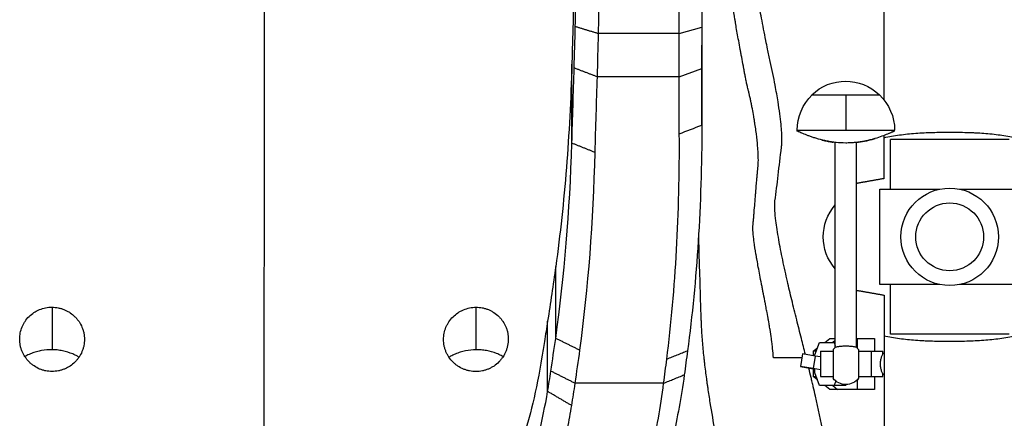
# Model space of a CAD drawing. Units: millimetres. Extents: x -1060 to 1060, y -4706 to 4706.
# Drawn here: x -115 to 349, y -86 to 103 of the extents above; entities that cross this region are included whole.
import ezdxf

# ---------------------------------------------------------------- set-up
doc = ezdxf.new("R2010")
doc.units = ezdxf.units.MM
doc.header["$LTSCALE"] = 20
doc.layers.add('2d', color=230, linetype='Continuous')

msp = doc.modelspace()

# ---------------------------------------------------------------- linework, layer by layer
at = {"layer": '2d'}
for p, q in [((292.5, 64.65), (292.5, 211.5)), ((195.94, 95.95), (206.55, 99.04)), ((195.94, 95.95), (157.68, 95.95)), ((206.55, 52.71), (206.55, 90.54)), ((145.25, 44.24), (145.26, 81.5)), ((195.94, 75.59), (206.55, 79.5)), ((195.94, 75.59), (157.13, 75.59)), ((258.4, 67.02), (290.4, 67.02)), ((258.65, 67), (290.35, 67)), ((274.5, 67), (274.5, 50.33)), ((251.5, 49.97), (251.5, 50.33)), ((251.5, 50.33), (297.5, 50.33)), ((292.5, 27.5), (292.5, 47.85)), ((297.5, 49.97), (297.5, 50.33)), ((269.5, -52.16), (269.5, 44.58)), ((279.5, -52.16), (279.5, 44.59)), ((295.5, 22.5), (295.5, 45.98)), ((351.5, 45.98), (295.5, 45.98)), ((290.5, 22.5), (318.73, 22.5)), ((290.5, -22.5), (290.5, 22.5)), ((328.27, 22.5), (356.5, 22.5)), ((137.62, -47.91), (137.63, -14.02)), ((318.73, -22.5), (290.5, -22.5)), ((295.5, -45.98), (295.5, -22.5)), ((356.5, -22.5), (328.27, -22.5)), ((292.5, -27.5), (292.5, -211.5)), ((-99.98, -33.2), (-99.97, -53.26)), ((100.02, -33.22), (100.03, -53.28)), ((133.83, -73), (133.83, -39.75)), ((351.5, -45.98), (295.5, -45.98)), ((259.85, -55.77), (262.06, -49.8)), ((262.06, -49.8), (269.5, -49.8)), ((264.54, -49.8), (266.88, -48)), ((266.88, -48), (269.5, -48)), ((269.5, -48.88), (268.31, -49.8)), ((268.92, -49.8), (269.5, -51.37)), ((279.5, -48), (288, -48)), ((279.84, -48), (279.84, -52.48)), ((288, -48), (288, -54)), ((254.11, -55.3), (253.14, -61.22)), ((260.01, -56.25), (254.11, -55.3)), ((259.09, -54), (261.07, -52.47)), ((259.09, -54), (259.09, -56.1)), ((260.51, -54), (259.09, -54)), ((262.5, -54), (262.5, -66)), ((262.5, -54), (268.5, -54)), ((268.5, -53.25), (268.5, -66.75)), ((280.5, -53.25), (280.5, -66.75)), ((280.5, -54), (292, -54)), ((286.5, -54), (286.5, -66)), ((292, -55), (292, -54)), ((292.5, -55), (292, -55)), ((253.82, -57.07), (240.35, -57.06)), ((260.01, -56.25), (259.03, -62.17)), ((259.85, -56.23), (259.85, -55.77)), ((262.5, -56.66), (260.01, -56.25)), ((259.03, -62.17), (253.14, -61.22)), ((253.14, -61.22), (253.14, -61.28)), ((253.14, -61.28), (259.03, -62.27)), ((262.5, -62.74), (259.03, -62.17)), ((259.03, -62.27), (259.09, -62.28)), ((259.09, -62.26), (259.09, -66)), ((259.85, -64.22), (259.85, -62.34)), ((262.06, -70.2), (259.85, -64.22)), ((292.5, -65), (292, -65)), ((292, -66), (292, -65)), ((188.53, -69.1), (146.66, -69.09)), ((261.07, -67.53), (259.09, -66)), ((259.09, -66), (260.51, -66)), ((262.5, -66), (268.5, -66)), ((269.72, -68.03), (268.92, -70.2)), ((279.84, -67.52), (279.84, -72)), ((280.5, -66), (292, -66)), ((288, -66), (288, -72)), ((274.49, -70.2), (262.06, -70.2)), ((266.88, -72), (264.54, -70.2)), ((288, -72), (266.88, -72)), ((268.31, -70.2), (270.64, -72)), ((274.66, -69.75), (274.49, -70.2))]:
    msp.add_line(p, q, dxfattribs=at)
for radius in [23, 16]:
    msp.add_circle((323.5, 0), radius, dxfattribs=at)
at = {"layer": '2d', "extrusion": (0, 0, -1)}
for centre, radius, start, end in [((-274.4, 50.5), 23, 45.9208, 134.0792), ((-274.5, 50.33), 23, 0, 46.4387), ((-274.5, 50.33), 23, 133.5613, 180), ((-286.86, 0), 23, 318.9914, 41.0086), ((-274.5, -57.75), 7.5, 36.8699, 48.1897), ((-274.5, -57.75), 7.5, 131.81, 143.1301), ((-274.5, -62.25), 7.5, 216.8699, 323.1301)]:
    msp.add_arc(centre, radius, start, end, dxfattribs=at)
for centre, major_axis, start_param, end_param in [((195.95, 143.64), (0.02, 163.57), 4.416528, 4.867697), ((195.96, 172.91), (0.03, 263.97), 4.334783, 4.416528), ((196.08, 769.52), (0.19, 1882.12), 4.319349, 4.334783)]:
    msp.add_ellipse(centre, major_axis=major_axis, ratio=0.000038, start_param=start_param, end_param=end_param, dxfattribs=at)
at = {"layer": '2d'}
for centre, major_axis, start_param, end_param in [((206.56, 143.64), (0.02, 152.97), 1.415489, 1.866658), ((206.57, 172.91), (0.03, 253.36), 1.866658, 1.948402), ((206.68, 769.51), (0.19, 1871.51), 1.948402, 1.963836)]:
    msp.add_ellipse(centre, major_axis=major_axis, ratio=0.000038, start_param=start_param, end_param=end_param, dxfattribs=at)
for points, knots in [([(0.03, 228.33), (0.03, 216.68), (0.03, 184.62), (0.03, 150.59), (0.03, 127.92), (0.03, 121.12), (0.03, 114.01), (0.03, 102.67), (0.03, 90.77), (0.03, 80.56), (0.03, 74.61), (0.03, 71.77), (0.03, 68.37), (0.03, 64.69), (0.03, 62.42), (0.03, 60.75), (0.03, 59.61), (0.03, 58.48), (0.03, 57.6), (0.03, 56.47), (0.03, 55.62), (0.03, 53.78), (0.03, 52.08), (0.03, 49.52), (0.03, 46.51), (0.03, 39.38), (0.03, 28.18), (0.03, 14.4), (0.03, 1.89), (0.03, -6.66), (0.03, -12.11), (0.02, -16.77), (0.02, -21.1), (0.02, -25.35), (0.02, -28.06), (0.02, -31.85), (0.02, -41.88), (0.02, -51.49), (0.02, -74.12), (0.02, -96.26), (0.01, -122.89), (0.01, -135.05), (0.01, -141.62), (0.01, -144.66), (0.01, -152.71), (0.01, -160.28), (0.01, -166.06)], [0.2009644, 0.2009644, 0.2009644, 0.2009644, 0.28125, 0.421875, 0.435408, 0.4375, 0.46875, 0.484375, 0.515625, 0.5507812, 0.5546875, 0.5566406, 0.5703125, 0.578125, 0.5820312, 0.5859375, 0.58965, 0.5898438, 0.59375, 0.5957031, 0.5976562, 0.5996094, 0.6083984, 0.609375, 0.6171875, 0.625, 0.6396484, 0.6542969, 0.6630859, 0.671875, 0.6757812, 0.6767578, 0.6835938, 0.6866955, 0.6875, 0.6904297, 0.6962891, 0.7128906, 0.7148437, 0.7539062, 0.7695312, 0.7832031, 0.7851563, 0.7864035, 0.7910156, 0.8058519, 0.8058519, 0.8058519, 0.8058519]), ([(241.06, 16.98), (242.14, 24.79), (243, 33.23), (244.23, 42.9), (244.34, 44.01), (244.39, 47.21), (244.2, 50.38), (243.61, 56.27), (242.86, 62.02), (241.36, 70.61), (240.08, 77.07), (239.23, 80.91), (238.4, 84.77), (237.69, 88.12), (237.03, 91.34), (236.01, 96.37), (235.02, 101.51), (233.58, 109.63), (232.61, 115.83), (231.97, 121.18), (231.63, 125.36), (231.62, 127.34), (231.74, 129), (231.77, 129.69), (231.88, 132.64), (231.83, 136.96), (231.24, 143.41), (230.05, 148.45), (229.15, 151.35), (228.16, 154.42), (226.82, 158.33), (225, 163.51), (223.49, 167.79), (222.12, 171.72), (219.98, 177.11), (218.5, 180.57), (216.66, 184.55), (215.21, 187.41), (214.22, 189.24)], [0, 0, 0, 0, 0.25, 0.25, 0.266264, 0.278318, 0.3125, 0.3125, 0.350644, 0.374753, 0.390625, 0.40625, 0.40625, 0.42297, 0.435024, 0.435024, 0.46875, 0.484375, 0.519404, 0.543513, 0.5625, 0.59375, 0.59375, 0.615838, 0.615838, 0.6875, 0.75, 0.808707, 0.832815, 0.832815, 0.881032, 0.905141, 0.905141, 0.9375, 0.953125, 0.965412, 0.977467, 1, 1, 1, 1]), ([(146.87, 99.23), (147.15, 110.27), (147.37, 121.54), (147.71, 144.55), (147.82, 156), (147.87, 167.39)], [0, 0, 0, 0, 0.5, 0.5, 1, 1, 1, 1]), ([(158.72, 168.95), (158.7, 163.02), (158.66, 157), (158.55, 144.86), (158.48, 138.74), (158.3, 126.47), (158.2, 120.32), (157.97, 108.07), (157.83, 101.98), (157.68, 95.95)], [0, 0, 0, 0, 0.25, 0.25, 0.5, 0.5, 0.75, 0.75, 1, 1, 1, 1]), ([(240.35, -57.06), (240.25, -55.66), (240.12, -54.2), (239.87, -51.93), (239.78, -51.17), (239.64, -49.99), (239.56, -49.4), (239.47, -48.7), (239.42, -48.35), (239.4, -48.17), (239.38, -48.09), (239.38, -48.04), (239.38, -48.02), (239.37, -48.01), (239.37, -48), (239.19, -46.69), (238.98, -45.29), (238.62, -43.05), (238.49, -42.28), (238.29, -41.08), (238.22, -40.68), (238.12, -40.07), (238.06, -39.76), (238, -39.39), (237.96, -39.21), (237.95, -39.12), (237.94, -39.07), (237.94, -39.05), (237.93, -39.04), (237.93, -39.03), (237.93, -39.03), (237.79, -38.24), (237.59, -37.12), (237.18, -34.96), (237.03, -34.16), (236.78, -32.84), (236.69, -32.38), (236.56, -31.66), (236.49, -31.3), (236.4, -30.86), (236.36, -30.64), (236.34, -30.52), (236.33, -30.47), (236.32, -30.44), (236.32, -30.43), (236.32, -30.42), (235.98, -28.69), (235.68, -27.15), (235.28, -25.11), (235.16, -24.48), (234.98, -23.59), (234.92, -23.3), (234.84, -22.89), (234.8, -22.69), (234.76, -22.46), (234.74, -22.35), (234.73, -22.29), (234.72, -22.26), (234.72, -22.25), (234.72, -22.24), (234.72, -22.24), (234.15, -19.34), (233.65, -16.73), (233, -13.21), (232.8, -12.11), (232.52, -10.55), (232.43, -10.04), (232.31, -9.31), (232.24, -8.95), (232.17, -8.54), (232.14, -8.34), (232.12, -8.24), (232.12, -8.19), (232.11, -8.17), (232.11, -8.15), (232.11, -8.15), (231.76, -6.04), (231.47, -4.16), (231.13, -1.66), (231.04, -0.88), (230.92, 0.21), (230.86, 0.73), (230.81, 1.3), (230.78, 1.58), (230.77, 1.7), (230.77, 1.78), (230.77, 1.81), (230.71, 2.48), (230.68, 3.05), (230.65, 3.82), (230.64, 4.19), (230.64, 4.57), (230.65, 4.76), (230.65, 4.85), (230.65, 4.89), (230.65, 4.92), (230.65, 4.93), (230.65, 4.93), (230.65, 4.93), (230.65, 4.94), (230.65, 4.94), (230.65, 5), (230.66, 5.09), (230.68, 5.33), (230.69, 5.47), (230.72, 5.83), (230.74, 6.03), (230.77, 6.39), (230.79, 6.59), (230.81, 6.83), (230.82, 6.96), (230.83, 7.02), (230.83, 7.05), (230.84, 7.07), (230.84, 7.08), (230.84, 7.08), (230.84, 7.09), (230.84, 7.09), (230.84, 7.09), (230.89, 7.65), (230.95, 8.29), (231.05, 9.37), (231.08, 9.76), (231.13, 10.36), (231.16, 10.67), (231.19, 11.04), (231.21, 11.23), (231.22, 11.33), (231.22, 11.38), (231.22, 11.4), (231.23, 11.41), (231.23, 11.42), (231.23, 11.42), (231.23, 11.42), (231.35, 12.89), (231.54, 15.13), (231.76, 17.79), (231.87, 19.13), (231.92, 19.81), (231.95, 20.14), (231.96, 20.31), (231.96, 20.39), (231.97, 20.43), (231.97, 20.46), (232.1, 22.07), (232.23, 23.66), (232.43, 26.05), (232.5, 26.85), (232.61, 28.05), (232.66, 28.65), (232.72, 29.35), (232.75, 29.7), (232.77, 29.85), (232.78, 29.95), (232.78, 30), (232.82, 30.46), (232.88, 31.07), (232.95, 31.79), (232.98, 32.16), (233, 32.31), (233.01, 32.42), (233.01, 32.47), (233.04, 32.73), (233.06, 32.94), (233.09, 33.25), (233.1, 33.41), (233.12, 33.61), (233.13, 33.71), (233.13, 33.76), (233.13, 33.78), (233.13, 33.79), (233.13, 33.8), (233.13, 33.8), (233.15, 34), (233.17, 34.23), (233.18, 34.61), (233.19, 34.74), (233.2, 34.95), (233.2, 35.07), (233.2, 35.2), (233.21, 35.27), (233.21, 35.3), (233.21, 35.32), (233.21, 35.33), (233.21, 35.33), (233.23, 36.48), (233.21, 37.81), (233.1, 40.03), (233.05, 40.81), (232.96, 42.04), (232.91, 42.67), (232.84, 43.42), (232.81, 43.8), (232.79, 44), (232.78, 44.1), (232.77, 44.14), (232.77, 44.16), (232.77, 44.18), (232.59, 46.07), (232.36, 48.08), (231.93, 51.24), (231.77, 52.32), (231.52, 53.97), (231.39, 54.81), (231.23, 55.79), (231.15, 56.29), (231.1, 56.54), (231.08, 56.66), (231.07, 56.72), (231.07, 56.75), (231.07, 56.77), (230.85, 58.02), (230.63, 59.25), (230.28, 61.09), (230.16, 61.71), (229.98, 62.63), (229.89, 63.09), (229.77, 63.62), (229.72, 63.89), (229.69, 64.02), (229.68, 64.08), (229.67, 64.12), (229.67, 64.14), (229.52, 64.82), (229.38, 65.48), (229.16, 66.46), (229.05, 66.94), (228.92, 67.5), (228.86, 67.73), (228.83, 67.89), (228.81, 67.97), (228.72, 68.36), (228.64, 68.68), (228.51, 69.18), (228.45, 69.43), (228.37, 69.74), (228.34, 69.87), (228.32, 69.96), (228.31, 70), (228.2, 70.42), (228.11, 70.77), (227.99, 71.28), (227.93, 71.53), (227.86, 71.81), (227.83, 71.95), (227.81, 72.01), (227.81, 72.04), (227.8, 72.06), (227.64, 72.75), (227.49, 73.43), (227.28, 74.48), (227.17, 75.01), (227.05, 75.65), (226.99, 75.96), (226.96, 76.12), (226.94, 76.21), (226.94, 76.24), (226.93, 76.26), (226.93, 76.28), (226.87, 76.6), (226.81, 76.92), (226.69, 77.59), (226.56, 78.28), (226.43, 79), (226.33, 79.56), (226.28, 79.84), (226.21, 80.17), (226.19, 80.32), (226.17, 80.41), (226.16, 80.46), (225.87, 82.02), (225.61, 83.44), (225.24, 85.43), (225.12, 86.08), (224.95, 87.02), (224.86, 87.48), (224.77, 88), (224.72, 88.26), (224.69, 88.39), (224.68, 88.45), (224.68, 88.48), (224.67, 88.5), (224.67, 88.5), (224.16, 91.3), (223.7, 93.87), (223.08, 97.4), (222.88, 98.52), (222.61, 100.13), (222.52, 100.65), (222.39, 101.42), (222.33, 101.8), (222.26, 102.23), (222.22, 102.45), (222.21, 102.55), (222.2, 102.6), (222.19, 102.63), (222.19, 102.64), (221.84, 104.8), (221.54, 106.74), (221.17, 109.38), (221.06, 110.21), (220.91, 111.39), (220.84, 111.96), (220.77, 112.59), (220.74, 112.9), (220.72, 113.03), (220.71, 113.12), (220.71, 113.16), (220.63, 113.91), (220.57, 114.56), (220.49, 115.46), (220.46, 115.9), (220.43, 116.37), (220.42, 116.6), (220.41, 116.69), (220.41, 116.76), (220.41, 116.79), (220.39, 117.08), (220.38, 117.32), (220.38, 117.66), (220.37, 117.82), (220.37, 118), (220.37, 118.08), (220.37, 118.13), (220.37, 118.16), (220.37, 118.38), (220.37, 118.57), (220.38, 118.85), (220.38, 118.99), (220.39, 119.15), (220.39, 119.24), (220.39, 119.28), (220.4, 119.3), (220.4, 119.31), (220.4, 119.31), (220.4, 119.32), (220.4, 119.32), (220.4, 119.32), (220.41, 119.55), (220.41, 119.86), (220.42, 120.43), (220.42, 120.63), (220.41, 120.97), (220.41, 121.15), (220.41, 121.37), (220.41, 121.48), (220.41, 121.53), (220.41, 121.56), (220.41, 121.58), (220.41, 121.58), (220.41, 121.59), (220.41, 121.59), (220.4, 121.98), (220.39, 122.55), (220.37, 123.23), (220.36, 123.56), (220.35, 123.71), (220.35, 123.8), (220.35, 123.85), (220.31, 124.67), (220.24, 125.84), (220.13, 127.22), (220.06, 127.91), (220.03, 128.26), (220.01, 128.43), (220, 128.52), (220, 128.56), (220, 128.58), (220, 128.59), (220, 128.6), (219.91, 129.47), (219.8, 130.3), (219.62, 131.51), (219.56, 131.9), (219.46, 132.49), (219.4, 132.78), (219.34, 133.11), (219.31, 133.27), (219.29, 133.36), (219.28, 133.4), (219.28, 133.42), (219.28, 133.43), (219.28, 133.43), (219.11, 134.25), (218.93, 135.07), (218.61, 136.31), (218.45, 136.93), (218.24, 137.66), (218.13, 138.03), (218.08, 138.21), (218.05, 138.31), (218.04, 138.35), (218.03, 138.38), (218.03, 138.38), (218.03, 138.39), (218.02, 138.39), (217.87, 138.89), (217.73, 139.35), (217.53, 139.98), (217.43, 140.28), (217.32, 140.61), (217.26, 140.77), (217.23, 140.85), (217.22, 140.89), (217.21, 140.9), (217.21, 140.91), (217.21, 140.92), (217.21, 140.92), (217.21, 140.92), (217.13, 141.14), (217.05, 141.36), (216.88, 141.81), (216.71, 142.28), (216.48, 142.91), (216.31, 143.36), (216.24, 143.56), (216.19, 143.69), (216.16, 143.76), (215.72, 144.91), (215.26, 146.14), (214.46, 148.2), (214.18, 148.92), (213.74, 150.05), (213.52, 150.64), (213.24, 151.34), (213.1, 151.7), (213.03, 151.88), (213, 151.97), (212.98, 152.01), (212.97, 152.03), (212.97, 152.05), (212.97, 152.05), (212.61, 152.97), (212.26, 153.86), (211.76, 155.15), (211.59, 155.57), (211.35, 156.2), (211.23, 156.5), (211.09, 156.86), (211.02, 157.03), (210.98, 157.12), (210.96, 157.16), (210.96, 157.18), (210.95, 157.19), (210.95, 157.2), (210.59, 158.09), (210.2, 159.01), (209.59, 160.44), (209.27, 161.16), (208.88, 162.02), (208.68, 162.45), (208.58, 162.67), (208.53, 162.78), (208.51, 162.84), (208.49, 162.87), (208.49, 162.88), (208.48, 162.89), (208.48, 162.89), (208.17, 163.57), (207.72, 164.53), (207.05, 165.97), (206.97, 166.15), (206.88, 166.34), (206.86, 166.39), (206.85, 166.4), (206.82, 166.46), (206.77, 166.57), (206.68, 166.78), (206.6, 166.95), (206.56, 167.04)], [0, 0, 0, 0, 0.0078125, 0.0078125, 0.0117187, 0.0117187, 0.0136719, 0.0146484, 0.0151367, 0.0153809, 0.0155029, 0.015564, 0.0155945, 0.0155945, 0.015625, 0.015625, 0.0234375, 0.0234375, 0.0273437, 0.0273437, 0.0292969, 0.0292969, 0.0302734, 0.0307617, 0.0310059, 0.0311279, 0.031189, 0.0312195, 0.0312347, 0.0312347, 0.03125, 0.03125, 0.0390625, 0.0390625, 0.0429687, 0.0429687, 0.0449219, 0.0449219, 0.0458984, 0.0463867, 0.0466309, 0.0467529, 0.046814, 0.0468445, 0.0468445, 0.046875, 0.046875, 0.0546875, 0.0546875, 0.0585937, 0.0585937, 0.0605469, 0.0605469, 0.0615234, 0.0620117, 0.0622559, 0.0623779, 0.062439, 0.0624695, 0.0624695, 0.0625, 0.0625, 0.078125, 0.078125, 0.0859375, 0.0859375, 0.0898437, 0.0898437, 0.0917969, 0.0927734, 0.0932617, 0.0935059, 0.0936279, 0.093689, 0.093689, 0.09375, 0.09375, 0.109375, 0.109375, 0.1171875, 0.1171875, 0.1210937, 0.1230469, 0.1240234, 0.1245117, 0.1245117, 0.125, 0.125, 0.1328125, 0.1328125, 0.1367187, 0.1386719, 0.1396484, 0.1401367, 0.1403809, 0.1405029, 0.140564, 0.1405945, 0.1406097, 0.1406097, 0.140625, 0.140625, 0.1445312, 0.1445312, 0.1484375, 0.1484375, 0.1523437, 0.1523437, 0.1542969, 0.1552734, 0.1557617, 0.1560059, 0.1561279, 0.156189, 0.1562195, 0.1562347, 0.1562424, 0.1562424, 0.15625, 0.15625, 0.171875, 0.171875, 0.1796875, 0.1796875, 0.1835937, 0.1855469, 0.1865234, 0.1870117, 0.1872559, 0.1873779, 0.187439, 0.1874695, 0.1874695, 0.1875, 0.1875, 0.21875, 0.234375, 0.2421875, 0.2460937, 0.2480469, 0.2490234, 0.2495117, 0.2495117, 0.25, 0.25, 0.28125, 0.28125, 0.296875, 0.296875, 0.3046875, 0.3085937, 0.3105469, 0.3115234, 0.3115234, 0.3125, 0.3125, 0.3203125, 0.3242187, 0.3261719, 0.3271484, 0.3271484, 0.328125, 0.328125, 0.3320312, 0.3320312, 0.3339844, 0.3349609, 0.3354492, 0.3356934, 0.3358154, 0.3358765, 0.3358765, 0.3359375, 0.3359375, 0.3398437, 0.3398437, 0.3417969, 0.3417969, 0.3427734, 0.3432617, 0.3435059, 0.3436279, 0.343689, 0.343689, 0.34375, 0.34375, 0.359375, 0.359375, 0.3671875, 0.3671875, 0.3710937, 0.3730469, 0.3740234, 0.3745117, 0.3747559, 0.3748779, 0.3748779, 0.375, 0.375, 0.390625, 0.390625, 0.3984375, 0.3984375, 0.4023437, 0.4042969, 0.4052734, 0.4057617, 0.4060059, 0.4061279, 0.4061279, 0.40625, 0.40625, 0.4140625, 0.4140625, 0.4179687, 0.4179687, 0.4199219, 0.4208984, 0.4213867, 0.4216309, 0.4217529, 0.4217529, 0.421875, 0.421875, 0.4257812, 0.4257812, 0.4277344, 0.4287109, 0.4291992, 0.4291992, 0.4296875, 0.4296875, 0.4316406, 0.4316406, 0.4326172, 0.4331055, 0.4333496, 0.4333496, 0.4335937, 0.4335937, 0.4355469, 0.4355469, 0.4365234, 0.4370117, 0.4372559, 0.4373779, 0.4373779, 0.4375, 0.4375, 0.4414062, 0.4414062, 0.4433594, 0.4443359, 0.4448242, 0.4450684, 0.4451904, 0.4452515, 0.4452515, 0.4453125, 0.4453125, 0.4472656, 0.4472656, 0.4492187, 0.4511719, 0.4511719, 0.4521484, 0.4526367, 0.4528809, 0.4528809, 0.453125, 0.453125, 0.4609375, 0.4609375, 0.4648438, 0.4648438, 0.4667969, 0.4677734, 0.4682617, 0.4685059, 0.4686279, 0.468689, 0.468689, 0.46875, 0.46875, 0.484375, 0.484375, 0.4921875, 0.4921875, 0.4960938, 0.4960938, 0.4980469, 0.4990234, 0.4995117, 0.4997559, 0.4998779, 0.4998779, 0.5, 0.5, 0.515625, 0.515625, 0.5234375, 0.5234375, 0.5273438, 0.5292969, 0.5302734, 0.5307617, 0.5307617, 0.53125, 0.53125, 0.5390625, 0.5390625, 0.5429688, 0.5449219, 0.5458984, 0.5463867, 0.5463867, 0.546875, 0.546875, 0.5507813, 0.5507813, 0.5527344, 0.5537109, 0.5541992, 0.5541992, 0.5546875, 0.5546875, 0.5585938, 0.5585938, 0.5605469, 0.5615234, 0.5620117, 0.5622559, 0.5623779, 0.562439, 0.5624695, 0.5624847, 0.5624847, 0.5625, 0.5625, 0.5703125, 0.5703125, 0.5742188, 0.5742188, 0.5761719, 0.5771484, 0.5776367, 0.5778809, 0.5780029, 0.578064, 0.5780945, 0.5780945, 0.578125, 0.578125, 0.5859375, 0.5898438, 0.5917969, 0.5927734, 0.5927734, 0.59375, 0.59375, 0.609375, 0.6171875, 0.6210938, 0.6230469, 0.6240234, 0.6245117, 0.6247559, 0.6248779, 0.6248779, 0.625, 0.625, 0.640625, 0.640625, 0.6484375, 0.6484375, 0.6523437, 0.6542969, 0.6552734, 0.6557617, 0.6560059, 0.6561279, 0.6561279, 0.65625, 0.65625, 0.671875, 0.671875, 0.6796875, 0.6835937, 0.6855469, 0.6865234, 0.6870117, 0.6872559, 0.6873779, 0.687439, 0.687439, 0.6875, 0.6875, 0.6953125, 0.6953125, 0.6992187, 0.7011719, 0.7021484, 0.7026367, 0.7028809, 0.7030029, 0.703064, 0.7030945, 0.7030945, 0.703125, 0.703125, 0.7070312, 0.7070312, 0.7109375, 0.7148437, 0.7167969, 0.7177734, 0.7177734, 0.71875, 0.71875, 0.734375, 0.734375, 0.7421875, 0.7421875, 0.7460937, 0.7480469, 0.7490234, 0.7495117, 0.7497559, 0.7498779, 0.749939, 0.749939, 0.75, 0.75, 0.7578125, 0.7578125, 0.7617187, 0.7617187, 0.7636719, 0.7646484, 0.7651367, 0.7653809, 0.7655029, 0.765564, 0.765564, 0.765625, 0.765625, 0.7734375, 0.7734375, 0.7773437, 0.7792969, 0.7802734, 0.7807617, 0.7810059, 0.7811279, 0.781189, 0.7812195, 0.7812195, 0.78125, 0.78125, 0.7890625, 0.7890625, 0.7900391, 0.7901611, 0.7901611, 0.7902832, 0.7902832, 0.7905273, 0.7910156, 0.7916412, 0.7916412, 0.7916412, 0.7916412]), ([(145.26, 81.5), (144.78, 64.89), (143.94, 48.62), (141.42, 16.77), (139.75, 1.2), (137.63, -14.02)], [0, 0, 0, 0, 0.5, 0.5, 1, 1, 1, 1]), ([(206.55, 52.73), (206.54, 33.95), (205.98, 15.68), (203.74, -19.82), (202.06, -37.05), (199.82, -53.75)], [0, 0, 0, 0, 0.5, 0.5, 1, 1, 1, 1]), ([(297.5, 49.97), (297.5, 49.97), (297.46, 49.95), (297.35, 49.9), (297.3, 49.88), (297.19, 49.82), (297.12, 49.79), (296.74, 49.62), (296.3, 49.42), (295.57, 49.1), (295.41, 49.03), (295.09, 48.89), (294.92, 48.82), (294.38, 48.6), (293.99, 48.44), (292.74, 47.94), (291.8, 47.58), (289.68, 46.84), (288.53, 46.48), (286.69, 45.96), (286.05, 45.79), (284.73, 45.47), (284.04, 45.32), (281.96, 44.91), (280.52, 44.69), (278.3, 44.46), (277.54, 44.4), (276.01, 44.32), (275.23, 44.3), (272.92, 44.3), (271.41, 44.38), (269.18, 44.62), (268.45, 44.71), (267.36, 44.88), (267, 44.94), (266.29, 45.06), (265.94, 45.13), (264.21, 45.47), (262.9, 45.79), (261.04, 46.32), (260.44, 46.5), (259.29, 46.86), (258.74, 47.04), (257.7, 47.41), (257.2, 47.59), (256.5, 47.85), (256.27, 47.94), (255.82, 48.11), (255.6, 48.2), (254.56, 48.62), (253.86, 48.92), (252.99, 49.29), (252.73, 49.41), (252.4, 49.56), (252.3, 49.6), (252.11, 49.69), (252.02, 49.73), (251.65, 49.9), (251.5, 49.97), (251.5, 49.97)], [0.10941499, 0.10941499, 0.10941499, 0.10941499, 0.11169376, 0.11169376, 0.11283315, 0.11283315, 0.11397253, 0.11397253, 0.11853008, 0.11853008, 0.11966947, 0.11966947, 0.12080885, 0.12080885, 0.12308763, 0.12308763, 0.12764517, 0.12764517, 0.13220272, 0.13220272, 0.13448149, 0.13448149, 0.13676027, 0.13676027, 0.14131782, 0.14131782, 0.14359659, 0.14359659, 0.14587536, 0.14587536, 0.15043291, 0.15043291, 0.15271168, 0.15271168, 0.15385107, 0.15385107, 0.15499046, 0.15499046, 0.159548, 0.159548, 0.16182678, 0.16182678, 0.16410555, 0.16410555, 0.16638432, 0.16638432, 0.16752371, 0.16752371, 0.1686631, 0.1686631, 0.17322064, 0.17322064, 0.17549942, 0.17549942, 0.1766388, 0.1766388, 0.17777819, 0.17777819, 0.18233574, 0.18233574, 0.18233574, 0.18233574]), ([(251.5, 49.97), (251.5, 49.97), (251.51, 49.96), (251.54, 49.95), (251.55, 49.94), (251.57, 49.94)], [0.036497186, 0.036497186, 0.036497186, 0.036497186, 0.037636526, 0.037636526, 0.038225547, 0.038225547, 0.038225547, 0.038225547]), ([(292.5, 46.81), (294.86, 47.36), (297.3, 47.78), (302.28, 48.45), (304.84, 48.71), (308.77, 49), (310.09, 49.08), (312.77, 49.22), (314.11, 49.27), (318.14, 49.4), (320.83, 49.44), (326.23, 49.44), (328.93, 49.4), (332.31, 49.29), (332.98, 49.27), (334.32, 49.21), (334.99, 49.18), (336.98, 49.08), (338.29, 48.99), (342.19, 48.7), (344.74, 48.45), (349.71, 47.78), (352.13, 47.36), (354.5, 46.81)], [0, 0, 0, 0, 0.00807554, 0.00807554, 0.01615109, 0.01615109, 0.02018886, 0.02018886, 0.02422663, 0.02422663, 0.03230218, 0.03230218, 0.04037772, 0.04037772, 0.04239661, 0.04239661, 0.0444155, 0.0444155, 0.04845327, 0.04845327, 0.05652881, 0.05652881, 0.06460436, 0.06460436, 0.06460436, 0.06460436]), ([(262.94, 45.8), (263.16, 45.74), (263.39, 45.69), (264.27, 45.47), (264.94, 45.32), (266.32, 45.05), (267.03, 44.93), (267.98, 44.78), (268.21, 44.75), (268.45, 44.72)], [0.060775161, 0.060775161, 0.060775161, 0.060775161, 0.06156268, 0.06156268, 0.063841361, 0.063841361, 0.066120043, 0.066120043, 0.066853606, 0.066853606, 0.066853606, 0.066853606]), ([(279.5, 44.58), (280.83, 44.73), (282.12, 44.94), (283.72, 45.26), (284.07, 45.33), (284.75, 45.48), (285.08, 45.56), (286.07, 45.8), (286.71, 45.96), (287.68, 46.24), (288.04, 46.34), (288.38, 46.45)], [0.077978718, 0.077978718, 0.077978718, 0.077978718, 0.082070812, 0.082070812, 0.083210152, 0.083210152, 0.084349493, 0.084349493, 0.086628174, 0.086628174, 0.087959599, 0.087959599, 0.087959599, 0.087959599]), ([(255.44, -55.52), (254.81, -52.98), (253.44, -47.52), (251.27, -38.91), (248.97, -29.75), (247.19, -22.18), (245.79, -15.95), (244.32, -9.07), (242.7, -0.73), (241.81, 5), (241.27, 9.35), (241.04, 11.71), (240.9, 14.85), (240.96, 16.26), (241.06, 16.98)], [0.0162092, 0.0162092, 0.0162092, 0.0162092, 0.0956424, 0.1875, 0.2869271, 0.3825695, 0.4375, 0.5, 0.625, 0.7651389, 0.7651389, 0.8607813, 0.9086025, 1, 1, 1, 1]), ([(242.86, -194.4), (241.21, -190.08), (239.61, -185.78), (236.5, -177.22), (234.99, -172.96), (232.06, -164.49), (230.65, -160.28), (228.58, -154), (227.91, -151.92), (226.58, -147.76), (225.92, -145.69), (224.96, -142.6), (224.64, -141.58), (224, -139.53), (223.69, -138.5), (222.77, -135.41), (222.18, -133.33), (221.03, -129.14), (220.48, -127.02), (219.42, -122.77), (218.91, -120.62), (217.92, -116.31), (217.44, -114.13), (216.48, -109.76), (216.01, -107.56), (214.63, -100.92), (213.74, -96.45), (212.07, -87.44), (211.28, -82.89), (210.17, -76), (209.81, -73.69), (209.39, -70.79), (209.3, -70.21), (209.13, -69.04), (209.05, -68.46), (208.81, -66.69), (208.65, -65.49), (208.34, -63.07), (208.19, -61.84), (207.97, -59.98), (207.89, -59.35), (207.75, -58.09), (207.68, -57.46), (207.48, -55.56), (207.35, -54.3), (207.11, -51.77), (207, -50.51), (206.71, -46.72), (206.55, -44.19), (206.39, -41.04), (206.36, -40.41), (206.3, -39.14), (206.28, -38.51), (206.2, -36.64), (206.16, -35.4), (206.04, -31.74), (205.98, -29.36), (205.89, -25.87), (205.86, -24.73), (205.81, -23.03), (205.8, -22.47), (205.77, -21.35), (205.75, -20.8), (205.7, -19.16), (205.66, -18.1), (205.58, -16.02), (205.55, -15.01), (205.45, -12.06), (205.39, -10.21), (205.33, -8.02), (205.32, -7.59), (205.3, -6.74), (205.29, -6.33), (205.26, -5.11), (205.24, -4.33), (205.19, -2.12), (205.16, -0.79), (205.13, 0.96), (205.12, 1.5), (205.11, 2.01)], [0.3809935, 0.3809935, 0.3809935, 0.3809935, 0.3958979, 0.3958979, 0.4108024, 0.4108024, 0.4257069, 0.4257069, 0.4331591, 0.4331591, 0.4406113, 0.4406113, 0.4443374, 0.4443374, 0.4480636, 0.4480636, 0.4555158, 0.4555158, 0.462968, 0.462968, 0.4704203, 0.4704203, 0.4778725, 0.4778725, 0.4853247, 0.4853247, 0.5002292, 0.5002292, 0.5151337, 0.5151337, 0.5225859, 0.5225859, 0.524449, 0.524449, 0.526312, 0.526312, 0.5300381, 0.5300381, 0.5337642, 0.5337642, 0.5356273, 0.5356273, 0.5374904, 0.5374904, 0.5412165, 0.5412165, 0.5449426, 0.5449426, 0.5523948, 0.5523948, 0.5542579, 0.5542579, 0.556121, 0.556121, 0.5598471, 0.5598471, 0.5672993, 0.5672993, 0.5710254, 0.5710254, 0.5728885, 0.5728885, 0.5747515, 0.5747515, 0.5784777, 0.5784777, 0.5822038, 0.5822038, 0.589656, 0.589656, 0.5915191, 0.5915191, 0.5933821, 0.5933821, 0.5971082, 0.5971082, 0.6045605, 0.6045605, 0.6081789, 0.6081789, 0.6081789, 0.6081789]), ([(-99.98, -63.55), (-100.99, -63.55), (-101.99, -63.45), (-103.45, -63.16), (-103.94, -63.04), (-104.9, -62.75), (-105.38, -62.58), (-106.77, -62), (-107.64, -61.52), (-108.88, -60.68), (-109.29, -60.38), (-110.06, -59.73), (-110.43, -59.4), (-111.48, -58.33), (-112.11, -57.56), (-112.94, -56.31), (-113.19, -55.87), (-113.66, -54.99), (-114.08, -54.1), (-114.42, -53.16), (-114.71, -52.21), (-114.83, -51.72), (-115.12, -50.26), (-115.22, -49.28), (-115.22, -47.8), (-115.2, -47.3), (-115.1, -46.31), (-115.03, -45.82), (-114.74, -44.36), (-114.46, -43.42), (-113.89, -42.05), (-113.68, -41.6), (-113.21, -40.72), (-112.95, -40.3), (-112.13, -39.07), (-111.5, -38.31), (-110.08, -36.9), (-109.3, -36.27), (-108.06, -35.45), (-107.64, -35.2), (-106.75, -34.73), (-106.29, -34.52), (-104.9, -33.95), (-103.95, -33.67), (-102.48, -33.38), (-101.98, -33.31), (-100.98, -33.22), (-100.48, -33.2), (-99.98, -33.2)], [0, 0, 0, 0, 0.00299336, 0.00299336, 0.00449004, 0.00449004, 0.00598672, 0.00598672, 0.00898007, 0.00898007, 0.01047675, 0.01047675, 0.01197343, 0.01197343, 0.01496679, 0.01496679, 0.01646347, 0.01646347, 0.01796015, 0.01945682, 0.01945682, 0.0209535, 0.0209535, 0.02394686, 0.02394686, 0.02544354, 0.02544354, 0.02694022, 0.02694022, 0.02993358, 0.02993358, 0.03143025, 0.03143025, 0.03292693, 0.03292693, 0.03592029, 0.03592029, 0.03891365, 0.03891365, 0.04041033, 0.04041033, 0.04190701, 0.04190701, 0.04490036, 0.04490036, 0.04639704, 0.04639704, 0.04789372, 0.04789372, 0.04789372, 0.04789372]), ([(-99.98, -33.2), (-98.98, -33.21), (-97.98, -33.32), (-96.5, -33.62), (-96.01, -33.75), (-95.05, -34.04), (-94.11, -34.38), (-93.21, -34.81), (-92.32, -35.29), (-91.89, -35.55), (-90.63, -36.39), (-89.86, -37.02), (-88.8, -38.07), (-88.46, -38.44), (-87.82, -39.21), (-87.52, -39.62), (-86.69, -40.85), (-86.22, -41.72), (-85.64, -43.09), (-85.47, -43.57), (-85.18, -44.51), (-85.06, -44.99), (-84.77, -46.44), (-84.67, -47.42), (-84.67, -49.41), (-84.77, -50.39), (-85.06, -51.84), (-85.18, -52.31), (-85.47, -53.26), (-85.64, -53.73), (-86.21, -55.1), (-86.68, -55.97), (-87.51, -57.2), (-87.81, -57.6), (-88.45, -58.38), (-88.79, -58.74), (-89.84, -59.79), (-90.61, -60.42), (-91.87, -61.26), (-92.3, -61.51), (-93.19, -61.99), (-93.64, -62.2), (-94.56, -62.58), (-95.03, -62.75), (-95.99, -63.04), (-96.48, -63.16), (-97.96, -63.46), (-98.97, -63.55), (-99.98, -63.55)], [0.04789372, 0.04789372, 0.04789372, 0.04789372, 0.05089224, 0.05089224, 0.05239149, 0.05239149, 0.05389075, 0.05539001, 0.05539001, 0.05688927, 0.05688927, 0.05988778, 0.05988778, 0.06138704, 0.06138704, 0.0628863, 0.0628863, 0.06588481, 0.06588481, 0.06738407, 0.06738407, 0.06888333, 0.06888333, 0.07188184, 0.07188184, 0.07488036, 0.07488036, 0.07637961, 0.07637961, 0.07787887, 0.07787887, 0.08087739, 0.08087739, 0.08237664, 0.08237664, 0.0838759, 0.0838759, 0.08687442, 0.08687442, 0.08837367, 0.08837367, 0.08987293, 0.08987293, 0.09137219, 0.09137219, 0.09287145, 0.09287145, 0.09586996, 0.09586996, 0.09586996, 0.09586996]), ([(100.02, -63.57), (99.01, -63.57), (98.01, -63.48), (96.54, -63.18), (96.05, -63.06), (95.09, -62.77), (94.61, -62.6), (93.22, -62.03), (92.34, -61.56), (91.09, -60.73), (90.69, -60.43), (89.91, -59.8), (89.54, -59.47), (88.48, -58.42), (87.85, -57.65), (87.01, -56.41), (86.75, -55.98), (86.28, -55.11), (85.85, -54.22), (85.52, -53.3), (85.22, -52.35), (85.1, -51.87), (84.81, -50.41), (84.71, -49.43), (84.71, -47.95), (84.73, -47.46), (84.83, -46.47), (84.91, -45.98), (85.2, -44.53), (85.49, -43.59), (86.06, -42.21), (86.28, -41.76), (86.76, -40.88), (87.01, -40.46), (87.84, -39.23), (88.48, -38.46), (89.91, -37.04), (90.68, -36.4), (91.92, -35.57), (92.35, -35.31), (93.24, -34.84), (93.7, -34.62), (95.09, -34.04), (96.04, -33.74), (97.52, -33.44), (98.02, -33.36), (99.02, -33.26), (99.52, -33.23), (100.02, -33.22)], [0, 0, 0, 0, 0.00299755, 0.00299755, 0.00449633, 0.00449633, 0.0059951, 0.0059951, 0.00899265, 0.00899265, 0.01049143, 0.01049143, 0.0119902, 0.0119902, 0.01498775, 0.01498775, 0.01648653, 0.01648653, 0.0179853, 0.01948408, 0.01948408, 0.02098285, 0.02098285, 0.0239804, 0.0239804, 0.02547918, 0.02547918, 0.02697796, 0.02697796, 0.02997551, 0.02997551, 0.03147428, 0.03147428, 0.03297306, 0.03297306, 0.03597061, 0.03597061, 0.03896816, 0.03896816, 0.04046693, 0.04046693, 0.04196571, 0.04196571, 0.04496326, 0.04496326, 0.04646203, 0.04646203, 0.04796081, 0.04796081, 0.04796081, 0.04796081]), ([(100.02, -33.22), (101.02, -33.22), (102.01, -33.31), (103.49, -33.59), (103.98, -33.71), (104.94, -33.99), (105.88, -34.32), (106.78, -34.74), (107.67, -35.21), (108.1, -35.47), (109.35, -36.3), (110.12, -36.92), (111.18, -37.97), (111.51, -38.33), (112.15, -39.1), (112.44, -39.5), (113.27, -40.73), (113.74, -41.6), (114.31, -42.97), (114.48, -43.44), (114.76, -44.39), (114.88, -44.87), (115.17, -46.32), (115.26, -47.3), (115.26, -49.3), (115.16, -50.28), (114.87, -51.74), (114.75, -52.22), (114.46, -53.17), (114.29, -53.65), (113.72, -55.03), (113.26, -55.9), (112.44, -57.15), (112.14, -57.55), (111.51, -58.33), (111.17, -58.71), (110.12, -59.77), (109.36, -60.41), (108.11, -61.25), (107.68, -61.52), (106.8, -61.99), (106.35, -62.21), (105.43, -62.59), (104.96, -62.76), (104.01, -63.05), (103.52, -63.18), (102.03, -63.47), (101.03, -63.57), (100.02, -63.57)], [0.04796081, 0.04796081, 0.04796081, 0.04796081, 0.05095226, 0.05095226, 0.05244799, 0.05244799, 0.05394372, 0.05543944, 0.05543944, 0.05693517, 0.05693517, 0.05992662, 0.05992662, 0.06142235, 0.06142235, 0.06291808, 0.06291808, 0.06590953, 0.06590953, 0.06740526, 0.06740526, 0.06890098, 0.06890098, 0.07189244, 0.07189244, 0.07488389, 0.07488389, 0.07637962, 0.07637962, 0.07787534, 0.07787534, 0.0808668, 0.0808668, 0.08236252, 0.08236252, 0.08385825, 0.08385825, 0.0868497, 0.0868497, 0.08834543, 0.08834543, 0.08984115, 0.08984115, 0.09133688, 0.09133688, 0.09283261, 0.09283261, 0.09582406, 0.09582406, 0.09582406, 0.09582406]), ([(354.5, -46.81), (352.14, -47.36), (349.7, -47.78), (344.72, -48.45), (342.16, -48.71), (338.23, -49), (336.91, -49.08), (334.23, -49.22), (332.89, -49.27), (328.86, -49.4), (326.17, -49.44), (320.77, -49.44), (318.07, -49.4), (314.69, -49.29), (314.02, -49.27), (312.68, -49.21), (312.01, -49.18), (310.02, -49.08), (308.71, -48.99), (304.81, -48.7), (302.26, -48.45), (297.29, -47.78), (294.87, -47.36), (292.5, -46.81)], [0, 0, 0, 0, 0.00807554, 0.00807554, 0.01615109, 0.01615109, 0.02018886, 0.02018886, 0.02422663, 0.02422663, 0.03230218, 0.03230218, 0.04037772, 0.04037772, 0.04239661, 0.04239661, 0.0444155, 0.0444155, 0.04845327, 0.04845327, 0.05652881, 0.05652881, 0.06460436, 0.06460436, 0.06460436, 0.06460436]), ([(-99.97, -53.26), (-101.62, -53.24), (-103.26, -53.37), (-105.3, -53.74), (-105.71, -53.83), (-106.51, -54.01), (-106.91, -54.12), (-108.1, -54.45), (-108.87, -54.72), (-110.39, -55.31), (-111.14, -55.65), (-112.18, -56.18), (-112.49, -56.35), (-112.79, -56.52)], [0.07987997, 0.07987997, 0.07987997, 0.07987997, 0.08482966, 0.08482966, 0.08606708, 0.08606708, 0.08730451, 0.08730451, 0.08977935, 0.08977935, 0.09225419, 0.09225419, 0.09331579, 0.09331579, 0.09331579, 0.09331579]), ([(-87.23, -56.79), (-87.47, -56.65), (-87.71, -56.51), (-88.32, -56.18), (-88.7, -55.99), (-89.46, -55.63), (-89.84, -55.46), (-91.77, -54.65), (-93.36, -54.15), (-95.4, -53.73), (-95.81, -53.65), (-96.64, -53.52), (-97.06, -53.46), (-98.31, -53.32), (-99.14, -53.27), (-99.97, -53.26)], [0.06657733, 0.06657733, 0.06657733, 0.06657733, 0.06739873, 0.06739873, 0.06864685, 0.06864685, 0.06989498, 0.06989498, 0.07488748, 0.07488748, 0.0761356, 0.0761356, 0.07738372, 0.07738372, 0.07987997, 0.07987997, 0.07987997, 0.07987997]), ([(100.03, -53.28), (98.36, -53.3), (96.71, -53.48), (94.25, -54), (93.43, -54.21), (91.83, -54.71), (91.05, -54.99), (89.51, -55.64), (88.76, -55.99), (87.77, -56.52), (87.52, -56.66), (87.27, -56.81)], [0.07920731, 0.07920731, 0.07920731, 0.07920731, 0.08419826, 0.08419826, 0.08669373, 0.08669373, 0.08918921, 0.08918921, 0.09168469, 0.09168469, 0.09254214, 0.09254214, 0.09254214, 0.09254214]), ([(112.84, -56.54), (112.54, -56.37), (112.25, -56.21), (111.58, -55.87), (111.21, -55.69), (110.46, -55.35), (110.08, -55.19), (108.16, -54.44), (106.58, -53.99), (104.16, -53.55), (103.34, -53.44), (101.68, -53.3), (100.85, -53.27), (100.03, -53.28)], [0.06580638, 0.06580638, 0.06580638, 0.06580638, 0.06683116, 0.06683116, 0.06806878, 0.06806878, 0.06930639, 0.06930639, 0.07425685, 0.07425685, 0.07673208, 0.07673208, 0.07920731, 0.07920731, 0.07920731, 0.07920731]), ([(279.5, -52.16), (279.5, -52.16), (279.47, -52.15), (279.34, -52.12), (279.24, -52.1), (278.99, -52.04), (278.84, -52.01), (278.48, -51.94), (278.27, -51.91), (277.8, -51.84), (277.55, -51.8), (277.15, -51.76), (277.01, -51.75), (276.72, -51.72), (276.57, -51.71), (276.11, -51.68), (275.8, -51.66), (275.16, -51.64), (274.83, -51.63), (274.17, -51.63), (273.85, -51.64), (273.2, -51.66), (272.89, -51.68), (272.28, -51.72), (271.99, -51.74), (271.45, -51.8), (271.2, -51.84), (270.73, -51.91), (270.52, -51.94), (270.16, -52.01), (270.01, -52.04), (269.76, -52.1), (269.66, -52.12), (269.53, -52.15), (269.5, -52.16), (269.5, -52.16)], [0.01940006, 0.01940006, 0.01940006, 0.01940006, 0.02037946, 0.02037946, 0.02135886, 0.02135886, 0.02233826, 0.02233826, 0.02331766, 0.02331766, 0.02429706, 0.02429706, 0.02478677, 0.02478677, 0.02527647, 0.02527647, 0.02625587, 0.02625587, 0.02723527, 0.02723527, 0.02821467, 0.02821467, 0.02919407, 0.02919407, 0.03017347, 0.03017347, 0.03115287, 0.03115287, 0.03213227, 0.03213227, 0.03311167, 0.03311167, 0.03409107, 0.03409107, 0.03507048, 0.03507048, 0.03507048, 0.03507048]), ([(292, -55), (292, -55), (291.98, -55.03), (291.92, -55.16), (291.87, -55.26), (291.75, -55.52), (291.68, -55.67), (291.52, -56.04), (291.44, -56.25), (291.27, -56.68), (291.18, -56.93), (291.02, -57.47), (290.94, -57.76), (290.81, -58.38), (290.75, -58.7), (290.68, -59.35), (290.66, -59.68), (290.66, -60)], [7.687811, 7.687811, 7.687811, 7.687811, 8.647476, 8.647476, 9.607141, 9.607141, 10.566805, 10.566805, 11.52647, 11.52647, 12.488758, 12.488758, 13.451046, 13.451046, 14.413334, 14.413334, 15.375622, 15.375622, 15.375622, 15.375622]), ([(290.66, -60), (290.66, -60.32), (290.68, -60.65), (290.75, -61.3), (290.81, -61.62), (290.94, -62.24), (291.02, -62.53), (291.18, -63.07), (291.27, -63.32), (291.44, -63.75), (291.52, -63.96), (291.68, -64.33), (291.75, -64.48), (291.87, -64.74), (291.92, -64.84), (291.98, -64.97), (292, -65), (292, -65)], [15.375622, 15.375622, 15.375622, 15.375622, 16.33791, 16.33791, 17.300198, 17.300198, 18.262486, 18.262486, 19.224774, 19.224774, 20.184439, 20.184439, 21.144104, 21.144104, 22.103768, 22.103768, 23.063433, 23.063433, 23.063433, 23.063433]), ([(273.41, -174.11), (273.23, -169.29), (272.99, -164.53), (272.33, -154.2), (271.89, -148.67), (271.29, -142.52), (271.23, -141.84), (271.09, -140.48), (271.02, -139.81), (270.81, -137.77), (270.66, -136.4), (270.19, -132.3), (269.86, -129.54), (268.77, -121.23), (267.95, -115.62), (266.56, -107.1), (266.07, -104.24), (265.03, -98.5), (264.49, -95.61), (262.78, -86.92), (261.53, -81.09), (259.85, -73.75), (259.51, -72.29), (258.98, -70.08), (258.81, -69.34), (258.45, -67.86), (258.27, -67.11), (257.74, -64.9), (257.38, -63.43), (257.02, -61.94)], [0.2256239, 0.2256239, 0.2256239, 0.2256239, 0.2419266, 0.2419266, 0.2613489, 0.2613489, 0.2637767, 0.2637767, 0.2662045, 0.2662045, 0.27106, 0.27106, 0.2807712, 0.2807712, 0.3001934, 0.3001934, 0.3099046, 0.3099046, 0.3196157, 0.3196157, 0.339038, 0.339038, 0.3438936, 0.3438936, 0.3463213, 0.3463213, 0.3487491, 0.3487491, 0.3534246, 0.3534246, 0.3534246, 0.3534246]), ([(183.09, -100.69), (184.16, -95.94), (185.15, -90.89), (186.96, -80.31), (187.79, -74.79), (188.53, -69.1)], [0, 0, 0, 0, 0.5, 0.5, 1, 1, 1, 1]), ([(145.05, -79.58), (144.44, -83.22), (143.78, -86.81), (142.39, -93.87), (141.65, -97.33), (140.87, -100.69)], [0, 0, 0, 0, 0.5, 0.5, 1, 1, 1, 1])]:
    msp.add_open_spline(points, degree=3, knots=knots, dxfattribs=at)
for points, degree in [([(145.94, 106.01), (145.77, 99.44), (145.59, 92.94), (145.4, 86.49)], 3), ([(146.33, 79.7), (146.52, 86.12), (146.7, 92.63), (146.87, 99.23)], 3), ([(157.68, 95.95), (146.87, 99.23)], 1), ([(157.68, 95.95), (157.51, 89.13), (157.33, 82.34), (157.13, 75.59)], 3), ([(145.4, 86.49), (145.36, 84.91), (145.31, 83.33), (145.26, 81.75)], 3), ([(145.25, 44.24), (145.62, 56.01), (145.97, 67.83), (146.33, 79.7)], 3), ([(145.26, 81.75), (145.26, 81.67), (145.26, 81.59), (145.26, 81.5)], 3), ([(157.13, 75.59), (146.33, 79.7)], 1), ([(157.13, 75.59), (156.77, 63.65), (156.41, 51.76), (156.05, 39.92)], 3), ([(195.94, 48.67), (199.47, 50.02), (203.01, 51.38), (206.55, 52.73)], 3), ([(190.05, -57.68), (194.23, -24.33), (196.2, 11.1), (195.94, 48.67)], 3), ([(296.31, 49.43), (296.44, 49.49), (296.56, 49.54), (296.67, 49.59)], 3), ([(137.62, -47.91), (141.74, -18.66), (144.27, 12.07), (145.25, 44.24)], 3), ([(156.05, 39.92), (145.25, 44.24)], 1), ([(269.07, 44.64), (269.21, 44.62), (269.36, 44.6), (269.5, 44.58)], 3), ([(156.05, 39.92), (155.26, 7.13), (152.88, -23.99), (148.91, -53.49)], 3), ([(137.63, -14.02), (136.41, -22.66), (135.15, -31.23), (133.83, -39.75)], 3), ([(133.83, -39.75), (133.33, -42.99), (132.83, -46.23), (132.32, -49.46)], 3), ([(132.32, -49.46), (131.94, -51.9), (131.55, -54.32), (131.15, -56.72)], 3), ([(135.37, -63.39), (136.14, -58.25), (136.89, -53.09), (137.62, -47.91)], 3), ([(148.91, -53.49), (137.62, -47.91)], 1), ([(148.91, -53.49), (148.17, -58.72), (147.42, -63.92), (146.66, -69.09)], 3), ([(190.05, -57.68), (199.82, -53.75)], 1), ([(199.82, -53.75), (199.32, -57.55), (198.8, -61.34), (198.28, -65.12)], 3), ([(131.15, -56.72), (129.86, -64.59), (128.42, -71.84), (126.83, -78.47)], 3), ([(188.53, -69.1), (189.04, -65.3), (189.55, -61.49), (190.05, -57.68)], 3), ([(133.83, -73), (134.37, -69.88), (134.89, -66.68), (135.37, -63.39)], 3), ([(146.66, -69.09), (135.37, -63.39)], 1), ([(146.66, -69.09), (146.16, -72.67), (145.62, -76.17), (145.05, -79.58)], 3), ([(188.53, -69.1), (198.28, -65.12)], 1), ([(198.28, -65.12), (196.79, -75.86), (195.03, -85.59), (192.95, -94.31)], 3), ([(129.85, -92.45), (131.29, -86.45), (132.61, -79.97), (133.83, -73)], 3), ([(145.05, -79.58), (133.83, -73)], 1), ([(126.83, -78.47), (125.31, -84.77), (123.71, -90.41), (122.01, -95.38)], 3)]:
    msp.add_open_spline(points, degree=degree, dxfattribs=at)
for points, weights in [([(292.5, 27.5), (288.24, 26.75), (283.9, 25.98), (279.5, 25.21)], [1, 0.999739720157, 0.99970920224, 0.999908446248]), ([(279.5, -25.21), (283.9, -25.98), (288.24, -26.75), (292.5, -27.5)], [0.999908446248, 0.99970920224, 0.999739720157, 1])]:
    msp.add_rational_spline(points, weights, degree=3, dxfattribs=at)

doc.saveas('drawing.dxf')
